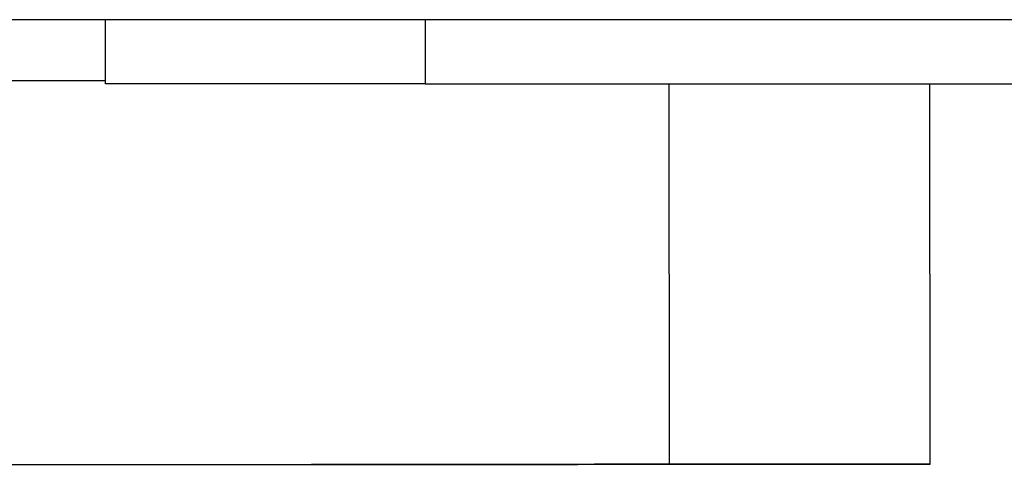
# Model space of a CAD drawing. Units: millimetres. Extents: x 0 to 4511, y 0 to 3217.
# Drawn here: x 834 to 849, y 2004 to 2011 of the extents above; entities that cross this region are included whole.
import ezdxf

# ---------------------------------------------------------------- set-up
doc = ezdxf.new("R2010")
doc.units = ezdxf.units.MM
doc.layers.add('LG-AIRCON', color=3, linetype='Continuous')

msp = doc.modelspace()

# ---------------------------------------------------------------- linework, layer by layer
at = {"layer": 'LG-AIRCON', "linetype": 'Continuous'}
for p, q in [((1154.34, 2011.15), (792.702, 2011.15)), ((835.021, 2010.15), (835.021, 2011.15)), ((840.021, 2011.15), (840.021, 2010.15)), ((835.021, 2010.196), (826.04, 2010.188)), ((840.021, 2010.15), (835.021, 2010.15)), ((840.021, 2010.15), (908.021, 2010.15)), ((843.845, 2004.204), (843.84, 2010.15)), ((847.924, 2004.207), (847.919, 2010.15)), ((843.845, 2004.204), (826.045, 2004.188)), ((833.243, 2004.194), (843.847, 2004.203))]:
    msp.add_line(p, q, dxfattribs=at)
msp.add_ellipse((841.242, 2004.201), major_axis=(3, 0.003), ratio=0.000006, dxfattribs=at)
msp.add_ellipse((839.924, 2004.2), major_axis=(8, 0.007), ratio=0.000006, start_param=5.224903, end_param=7.341717, dxfattribs=at)

doc.saveas('drawing.dxf')
